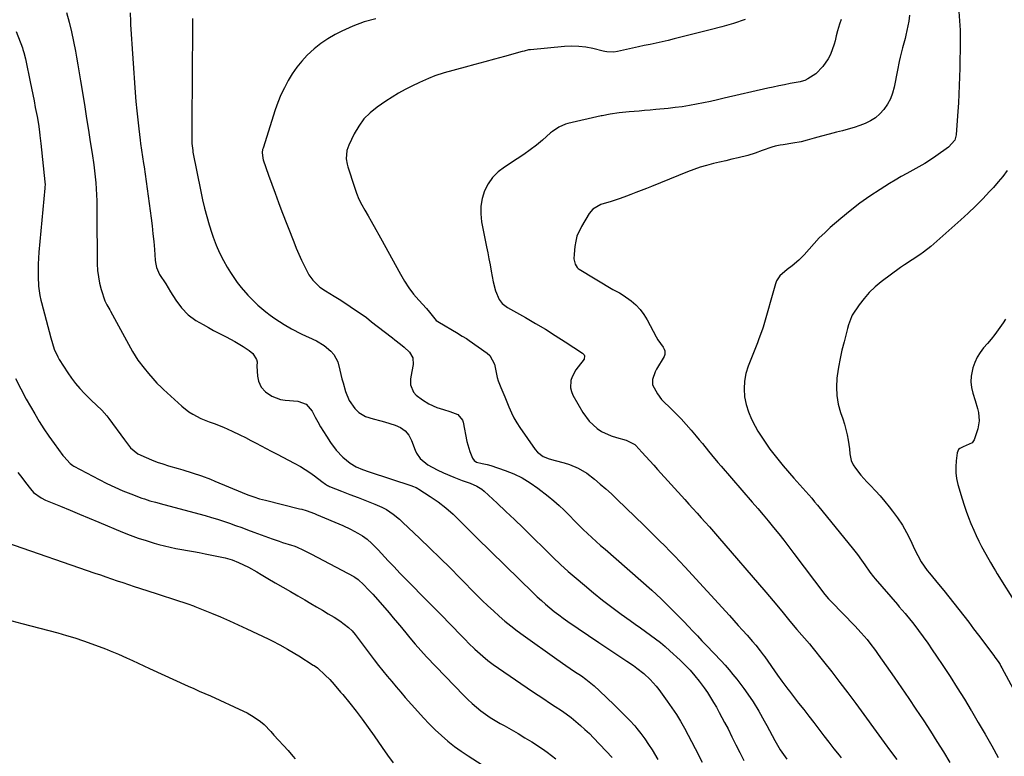
# Model space of a CAD drawing. Units: inches. Extents: x 1830820 to 1836130, y 447485 to 452783.
# Drawn here: x 1833776 to 1834218, y 451299 to 451630 of the extents above; entities that cross this region are included whole.
import ezdxf

# ---------------------------------------------------------------- set-up
doc = ezdxf.new("R2010")
doc.units = ezdxf.units.IN
doc.header["$MEASUREMENT"] = 0
doc.layers.add('7', color=7, linetype='Continuous')
doc.layers.add('8', color=7, linetype='Continuous')

msp = doc.modelspace()

# ---------------------------------------------------------------- linework, layer by layer
at = {"layer": '7', "color": 18}
for points in [[(1833797.45, 451633.25, 1938), (1833798.6, 451628.96, 1938), (1833799.66, 451624.66, 1938), (1833800.61, 451620.33, 1938), (1833801.44, 451615.98, 1938), (1833801.91, 451613.29, 1938), (1833802.52, 451609.77, 1938), (1833803.12, 451606.24, 1938), (1833803.71, 451602.71, 1938), (1833804.29, 451599.17, 1938), (1833805.64, 451590.89, 1938), (1833806.47, 451585.67, 1938), (1833807.29, 451580.46, 1938), (1833808.09, 451575.24, 1938), (1833808.88, 451570.02, 1938), (1833809.63, 451564.92, 1938), (1833809.99, 451562.24, 1938), (1833810.31, 451559.56, 1938), (1833810.55, 451556.87, 1938), (1833810.75, 451554.17, 1938), (1833810.9, 451551.47, 1938), (1833811.01, 451548.77, 1938), (1833811.08, 451546.07, 1938), (1833811.12, 451543.37, 1938), (1833811.26, 451520.45, 1938), (1833811.41, 451517.54, 1938), (1833811.73, 451514.66, 1938), (1833812.3, 451511.82, 1938), (1833813.05, 451509.01, 1938), (1833814.64, 451503.91, 1938), (1833815.61, 451502.1, 1938), (1833816.86, 451499.84, 1938), (1833817.15, 451499.29, 1938), (1833827.11, 451481.06, 1938), (1833829.49, 451477.18, 1938), (1833832.25, 451473.57, 1938), (1833834.29, 451471.17, 1938), (1833836.15, 451469.04, 1938), (1833838.05, 451466.95, 1938), (1833840.03, 451464.95, 1938), (1833841.05, 451463.98, 1938), (1833849.18, 451456.5, 1938), (1833852.37, 451453.97, 1938), (1833854.1, 451452.9, 1938), (1833857.76, 451451.06, 1938), (1833861.55, 451449.5, 1938), (1833863.76, 451448.71, 1938), (1833867.87, 451447.16, 1938), (1833871.88, 451445.35, 1938), (1833875.32, 451443.66, 1938), (1833877.77, 451442.43, 1938), (1833880.21, 451441.17, 1938), (1833882.65, 451439.9, 1938), (1833889.39, 451436.33, 1938), (1833891.95, 451434.99, 1938), (1833894.5, 451433.65, 1938), (1833897.07, 451432.32, 1938), (1833899.63, 451431, 1938), (1833902.46, 451429.48, 1938), (1833904.64, 451428.17, 1938), (1833906.75, 451426.75, 1938), (1833908.81, 451425.24, 1938), (1833912.01, 451422.75, 1938), (1833913.72, 451421.52, 1938), (1833914.63, 451420.98, 1938), (1833915.1, 451420.75, 1938), (1833915.58, 451420.54, 1938), (1833920.84, 451418.39, 1938), (1833924.58, 451416.91, 1938), (1833928.34, 451415.51, 1938), (1833932.1, 451414.11, 1938), (1833935.83, 451412.61, 1938), (1833939.02, 451411.24, 1938), (1833941.12, 451410.11, 1938), (1833944.1, 451408.12, 1938), (1833946.89, 451405.76, 1938), (1833948.23, 451404.52, 1938), (1833956.07, 451397.11, 1938), (1833960.63, 451392.75, 1938), (1833965.16, 451388.36, 1938), (1833969.65, 451383.93, 1938), (1833974.1, 451379.45, 1938), (1833981.66, 451371.77, 1938), (1833984.11, 451369.34, 1938), (1833986.59, 451366.94, 1938), (1833989.12, 451364.6, 1938), (1833991.68, 451362.29, 1938), (1833994.3, 451360.04, 1938), (1833996.97, 451357.86, 1938), (1833999.7, 451355.75, 1938), (1834002.47, 451353.71, 1938), (1834017.59, 451342.91, 1938), (1834021.55, 451340.13, 1938), (1834025.57, 451337.43, 1938), (1834028.6, 451335.41, 1938), (1834030.56, 451334.03, 1938), (1834034.3, 451331.05, 1938), (1834036.75, 451328.78, 1938), (1834040.05, 451325.65, 1938), (1834043.32, 451322.49, 1938), (1834045.9, 451319.98, 1938), (1834048.18, 451317.72, 1938), (1834050.42, 451315.43, 1938), (1834052.53, 451313.03, 1938), (1834053.53, 451311.79, 1938), (1834055.27, 451309.57, 1938), (1834057.06, 451307.16, 1938), (1834058.79, 451304.71, 1938), (1834060.42, 451302.18, 1938), (1834062.96, 451297.89, 1938)], [(1833826.02, 451633.13, 1936), (1833826.15, 451629.22, 1936), (1833826.22, 451627.91, 1936), (1833828.31, 451597.38, 1936), (1833828.62, 451593.3, 1936), (1833828.98, 451589.24, 1936), (1833829.4, 451585.18, 1936), (1833829.86, 451581.12, 1936), (1833830.49, 451576.03, 1936), (1833830.68, 451574.52, 1936), (1833831.11, 451571.51, 1936), (1833831.59, 451568.5, 1936), (1833832.04, 451565.5, 1936), (1833832.26, 451563.99, 1936), (1833835.39, 451540.98, 1936), (1833835.83, 451537.47, 1936), (1833836.24, 451533.95, 1936), (1833836.58, 451530.43, 1936), (1833836.88, 451526.91, 1936), (1833837.25, 451522.14, 1936), (1833837.39, 451521.01, 1936), (1833837.9, 451518.79, 1936), (1833839.23, 451515.64, 1936), (1833841.99, 451511.54, 1936), (1833844.14, 451507.91, 1936), (1833846.47, 451504.23, 1936), (1833849.04, 451500.7, 1936), (1833852, 451497.57, 1936), (1833855.51, 451495.08, 1936), (1833858.84, 451493.18, 1936), (1833861.16, 451491.87, 1936), (1833863.5, 451490.6, 1936), (1833865.86, 451489.36, 1936), (1833869.08, 451487.72, 1936), (1833872.94, 451485.65, 1936), (1833876.7, 451483.4, 1936), (1833879.42, 451481.59, 1936), (1833881.06, 451480.15, 1936), (1833882.79, 451477.5, 1936), (1833882.98, 451476.49, 1936), (1833882.96, 451474.57, 1936), (1833883.19, 451470.03, 1936), (1833883.7, 451467.76, 1936), (1833884.86, 451465.13, 1936), (1833886.79, 451463, 1936), (1833889.63, 451460.98, 1936), (1833893.51, 451459.5, 1936), (1833895.61, 451459.18, 1936), (1833901.33, 451458.85, 1936), (1833905.09, 451457.44, 1936), (1833907.72, 451454.28, 1936), (1833909.08, 451451.69, 1936), (1833910.27, 451449.48, 1936), (1833911.51, 451447.29, 1936), (1833912.8, 451445.14, 1936), (1833914.14, 451443.02, 1936), (1833915.98, 451440.2, 1936), (1833918.52, 451436.77, 1936), (1833921.47, 451433.69, 1936), (1833924.75, 451430.97, 1936), (1833927.48, 451429.39, 1936), (1833930.37, 451428.1, 1936), (1833933.35, 451427.01, 1936), (1833952.43, 451420.79, 1936), (1833952.83, 451420.65, 1936), (1833954.42, 451419.99, 1936), (1833955.18, 451419.58, 1936), (1833955.55, 451419.35, 1936), (1833960.73, 451416.03, 1936), (1833964.3, 451413.59, 1936), (1833967.71, 451410.93, 1936), (1833970.97, 451408.09, 1936), (1833974.08, 451405.09, 1936), (1833976.35, 451402.8, 1936), (1833978.13, 451401.02, 1936), (1833979.92, 451399.25, 1936), (1833981.71, 451397.49, 1936), (1834006.94, 451372.73, 1936), (1834008.77, 451370.98, 1936), (1834010.63, 451369.27, 1936), (1834012.54, 451367.6, 1936), (1834014.47, 451365.97, 1936), (1834016.45, 451364.4, 1936), (1834018.46, 451362.85, 1936), (1834020.5, 451361.37, 1936), (1834022.57, 451359.91, 1936), (1834036.47, 451350.44, 1936), (1834039.59, 451348.33, 1936), (1834042.71, 451346.22, 1936), (1834045.84, 451344.13, 1936), (1834048.97, 451342.05, 1936), (1834051.95, 451340.08, 1936), (1834053.57, 451338.95, 1936), (1834056.65, 451336.5, 1936), (1834059.52, 451333.79, 1936), (1834062.12, 451330.83, 1936), (1834063.33, 451329.28, 1936), (1834067.17, 451324.05, 1936), (1834069.25, 451321.14, 1936), (1834071.24, 451318.17, 1936), (1834073.12, 451315.12, 1936), (1834074.85, 451312, 1936), (1834079.64, 451302.91, 1936), (1834082.87, 451296.78, 1936)], [(1833854.03, 451630.69, 1934), (1833853.97, 451619.49, 1934), (1833853.92, 451612.32, 1934), (1833853.88, 451605.15, 1934), (1833853.82, 451597.98, 1934), (1833853.77, 451590.81, 1934), (1833853.65, 451576.8, 1934), (1833853.65, 451576.03, 1934), (1833853.72, 451574.48, 1934), (1833854.08, 451571.41, 1934), (1833854.22, 451570.65, 1934), (1833857.75, 451552.96, 1934), (1833858.56, 451549.19, 1934), (1833859.45, 451545.44, 1934), (1833860.46, 451541.71, 1934), (1833861.55, 451538.01, 1934), (1833862.71, 451534.27, 1934), (1833863.3, 451532.46, 1934), (1833864.62, 451528.91, 1934), (1833866.14, 451525.43, 1934), (1833867.85, 451522.04, 1934), (1833869.6, 451518.91, 1934), (1833871.02, 451516.57, 1934), (1833872.52, 451514.28, 1934), (1833874.13, 451512.07, 1934), (1833875.82, 451509.91, 1934), (1833878.81, 451506.46, 1934), (1833881.02, 451504.14, 1934), (1833883.36, 451501.95, 1934), (1833886.91, 451498.95, 1934), (1833888.89, 451497.41, 1934), (1833890.91, 451495.93, 1934), (1833892.99, 451494.54, 1934), (1833895.12, 451493.2, 1934), (1833898.38, 451491.27, 1934), (1833902.78, 451489.06, 1934), (1833905.01, 451488.03, 1934), (1833906.13, 451487.51, 1934), (1833909.73, 451485.84, 1934), (1833913.16, 451483.86, 1934), (1833916.17, 451481.29, 1934), (1833917.46, 451479.75, 1934), (1833919.22, 451476.43, 1934), (1833920.18, 451472.68, 1934), (1833921.1, 451468.88, 1934), (1833921.61, 451466.99, 1934), (1833922.7, 451463.13, 1934), (1833924.36, 451459.07, 1934), (1833926.89, 451455.49, 1934), (1833928.75, 451453.65, 1934), (1833931.69, 451451.9, 1934), (1833935.1, 451450.92, 1934), (1833938.56, 451449.97, 1934), (1833940.28, 451449.46, 1934), (1833945.05, 451447.96, 1934), (1833947.41, 451446.94, 1934), (1833949.49, 451445.42, 1934), (1833951.16, 451443.49, 1934), (1833952.33, 451441.21, 1934), (1833953.96, 451436.81, 1934), (1833954.58, 451435.46, 1934), (1833956.26, 451433.08, 1934), (1833959.67, 451430.16, 1934), (1833963.87, 451427.99, 1934), (1833966.73, 451426.65, 1934), (1833971.29, 451424.64, 1934), (1833975.05, 451423.12, 1934), (1833978.6, 451421.97, 1934), (1833981.73, 451420.65, 1934), (1833983.94, 451419.26, 1934), (1833984.95, 451418.42, 1934), (1833990.81, 451412.94, 1934), (1833994.7, 451409.28, 1934), (1833998.57, 451405.6, 1934), (1834002.4, 451401.89, 1934), (1834006.21, 451398.15, 1934), (1834012.61, 451391.83, 1934), (1834015.93, 451388.62, 1934), (1834019.29, 451385.47, 1934), (1834022.72, 451382.38, 1934), (1834026.19, 451379.35, 1934), (1834029.97, 451376.12, 1934), (1834034.01, 451372.76, 1934), (1834038.11, 451369.47, 1934), (1834042.29, 451366.28, 1934), (1834046.52, 451363.16, 1934), (1834050.54, 451360.29, 1934), (1834052.81, 451358.66, 1934), (1834055.08, 451357.03, 1934), (1834057.35, 451355.41, 1934), (1834059.62, 451353.78, 1934), (1834061.86, 451352.11, 1934), (1834064.06, 451350.38, 1934), (1834066.19, 451348.58, 1934), (1834068.28, 451346.73, 1934), (1834072.91, 451342.46, 1934), (1834075.19, 451340.24, 1934), (1834077.4, 451337.95, 1934), (1834079.49, 451335.55, 1934), (1834081.49, 451333.08, 1934), (1834083.78, 451330.03, 1934), (1834085.25, 451327.93, 1934), (1834086.65, 451325.77, 1934), (1834087.98, 451323.57, 1934), (1834089.26, 451321.34, 1934), (1834090.52, 451319.09, 1934), (1834091.73, 451316.82, 1934), (1834092.93, 451314.54, 1934), (1834094.44, 451311.61, 1934), (1834096.23, 451308.09, 1934), (1834098.02, 451304.56, 1934), (1834099.79, 451301.02, 1934), (1834101.54, 451297.47, 1934)], [(1833936.26, 451630.5, 1932), (1833931.02, 451629.11, 1932), (1833925.95, 451627.21, 1932), (1833920.99, 451624.95, 1932), (1833918.06, 451623.43, 1932), (1833914.76, 451621.52, 1932), (1833911.6, 451619.41, 1932), (1833908.64, 451617.02, 1932), (1833905.49, 451614.1, 1932), (1833903.08, 451611.46, 1932), (1833900.81, 451608.7, 1932), (1833898.78, 451605.77, 1932), (1833896.9, 451602.72, 1932), (1833895.24, 451599.53, 1932), (1833893.71, 451596.29, 1932), (1833892.38, 451592.97, 1932), (1833891.18, 451589.59, 1932), (1833885.66, 451572.43, 1932), (1833885.49, 451571.79, 1932), (1833885.3, 451570.49, 1932), (1833885.55, 451567.87, 1932), (1833885.74, 451567.24, 1932), (1833888.15, 451560.31, 1932), (1833889.59, 451556.22, 1932), (1833891.06, 451552.14, 1932), (1833892.58, 451548.08, 1932), (1833894.13, 451544.03, 1932), (1833899.45, 451530.31, 1932), (1833900.57, 451527.56, 1932), (1833901.73, 451524.83, 1932), (1833902.97, 451522.13, 1932), (1833904.26, 451519.45, 1932), (1833906.3, 451515.52, 1932), (1833908.02, 451513.1, 1932), (1833911.23, 451509.98, 1932), (1833913.68, 451508.28, 1932), (1833917.64, 451505.88, 1932), (1833919.8, 451504.55, 1932), (1833921.95, 451503.19, 1932), (1833924.79, 451501.37, 1932), (1833927.25, 451499.73, 1932), (1833929.69, 451498.05, 1932), (1833932.07, 451496.3, 1932), (1833934.42, 451494.5, 1932), (1833943.19, 451487.63, 1932), (1833943.73, 451487.2, 1932), (1833944.78, 451486.33, 1932), (1833947.36, 451484.45, 1932), (1833948.99, 451483.09, 1932), (1833951.43, 451480.8, 1932), (1833953, 451478.28, 1932), (1833953.12, 451475.3, 1932), (1833952.48, 451472.07, 1932), (1833951.95, 451468.81, 1932), (1833951.89, 451466.17, 1932), (1833953.22, 451462.91, 1932), (1833954.5, 451461.54, 1932), (1833957.26, 451459.44, 1932), (1833960.16, 451457.56, 1932), (1833963.71, 451455.98, 1932), (1833966.63, 451455, 1932), (1833969.59, 451454.17, 1932), (1833973.19, 451452.78, 1932), (1833975.24, 451450.23, 1932), (1833975.49, 451449.43, 1932), (1833977.2, 451440.75, 1932), (1833977.55, 451439.23, 1932), (1833978.49, 451436.27, 1932), (1833979.79, 451433.19, 1932), (1833980.51, 451432.15, 1932), (1833981.57, 451431.45, 1932), (1833984.13, 451430.76, 1932), (1833986.31, 451430.39, 1932), (1833988.02, 451429.89, 1932), (1833994.37, 451427.71, 1932), (1833998.28, 451426.13, 1932), (1834002.06, 451424.32, 1932), (1834005.64, 451422.13, 1932), (1834009.09, 451419.7, 1932), (1834013.71, 451416.08, 1932), (1834016.17, 451414.07, 1932), (1834018.56, 451411.99, 1932), (1834020.87, 451409.82, 1932), (1834023.11, 451407.58, 1932), (1834025.7, 451404.91, 1932), (1834027.56, 451403.04, 1932), (1834029.46, 451401.2, 1932), (1834031.38, 451399.38, 1932), (1834033.32, 451397.59, 1932), (1834035.27, 451395.81, 1932), (1834037.24, 451394.04, 1932), (1834039.22, 451392.29, 1932), (1834060.19, 451373.87, 1932), (1834062.33, 451371.96, 1932), (1834064.44, 451370.01, 1932), (1834066.5, 451368.03, 1932), (1834068.54, 451366.02, 1932), (1834070.56, 451363.98, 1932), (1834072.56, 451361.93, 1932), (1834074.56, 451359.86, 1932), (1834076.65, 451357.68, 1932), (1834078.69, 451355.54, 1932), (1834080.72, 451353.4, 1932), (1834082.75, 451351.26, 1932), (1834084.77, 451349.12, 1932), (1834091.3, 451342.21, 1932), (1834093.13, 451340.21, 1932), (1834094.92, 451338.17, 1932), (1834096.65, 451336.08, 1932), (1834098.33, 451333.95, 1932), (1834101.53, 451329.76, 1932), (1834104.39, 451325.79, 1932), (1834105.72, 451323.74, 1932), (1834108.25, 451319.54, 1932), (1834110.66, 451315.27, 1932), (1834111.83, 451313.12, 1932), (1834115.4, 451306.5, 1932), (1834117.93, 451302.2, 1932), (1834120.79, 451298.12, 1932)], [(1834145.2, 451630.22, 1928), (1834144.5, 451628.04, 1928), (1834143.62, 451625.15, 1928), (1834143.04, 451622.89, 1928), (1834142.57, 451620.61, 1928), (1834142.12, 451619.13, 1928), (1834140.39, 451614.5, 1928), (1834139.44, 451612.58, 1928), (1834136.98, 451609.06, 1928), (1834133.94, 451605.81, 1928), (1834130.32, 451603.47, 1928), (1834128.87, 451602.79, 1928), (1834127.33, 451602.34, 1928), (1834126.81, 451602.23, 1928), (1834122.31, 451601.37, 1928), (1834119.79, 451600.88, 1928), (1834117.29, 451600.37, 1928), (1834114.78, 451599.83, 1928), (1834112.29, 451599.27, 1928), (1834092.78, 451594.79, 1928), (1834089.65, 451594.08, 1928), (1834086.52, 451593.4, 1928), (1834083.38, 451592.74, 1928), (1834080.24, 451592.11, 1928), (1834077.09, 451591.53, 1928), (1834073.92, 451591.02, 1928), (1834070.75, 451590.6, 1928), (1834067.56, 451590.25, 1928), (1834062, 451589.71, 1928), (1834059.5, 451589.48, 1928), (1834057.01, 451589.26, 1928), (1834054.52, 451589.05, 1928), (1834050.11, 451588.72, 1928), (1834045.5, 451588.25, 1928), (1834041.51, 451587.67, 1928), (1834038.01, 451586.98, 1928), (1834037.42, 451586.85, 1928), (1834022.53, 451583.47, 1928), (1834021.46, 451583.17, 1928), (1834018.42, 451581.84, 1928), (1834015.66, 451579.95, 1928), (1834014.79, 451579.24, 1928), (1834011.14, 451576.06, 1928), (1834008.41, 451573.8, 1928), (1834005.63, 451571.62, 1928), (1834002.75, 451569.57, 1928), (1833999.82, 451567.6, 1928), (1833994.04, 451563.9, 1928), (1833991.24, 451561.72, 1928), (1833988.77, 451559.26, 1928), (1833986.79, 451556.4, 1928), (1833985.14, 451553.26, 1928), (1833984.08, 451549.86, 1928), (1833983.44, 451546.43, 1928), (1833983.41, 451542.93, 1928), (1833983.78, 451539.4, 1928), (1833986.03, 451528.13, 1928), (1833986.56, 451525.4, 1928), (1833987.09, 451522.67, 1928), (1833987.6, 451519.95, 1928), (1833988.11, 451517.21, 1928), (1833988.98, 451512.45, 1928), (1833989.99, 451508.31, 1928), (1833991.67, 451504.48, 1928), (1833993.03, 451502.7, 1928), (1833994.8, 451501.29, 1928), (1833995.45, 451500.9, 1928), (1834003.47, 451496.36, 1928), (1834007.98, 451493.75, 1928), (1834012.47, 451491.08, 1928), (1834016.9, 451488.32, 1928), (1834021.29, 451485.51, 1928), (1834029.11, 451480.4, 1928), (1834029.8, 451479.67, 1928), (1834029.98, 451479.21, 1928), (1834029.93, 451477.68, 1928), (1834027.16, 451474.24, 1928), (1834026.09, 451472.84, 1928), (1834024.47, 451469.78, 1928), (1834023.91, 451468.11, 1928), (1834023.71, 451464.74, 1928), (1834024.12, 451463.13, 1928), (1834024.79, 451461.55, 1928), (1834029.31, 451453.66, 1928), (1834032.12, 451449.77, 1928), (1834035.68, 451446.56, 1928), (1834037.71, 451445.25, 1928), (1834042.04, 451443.18, 1928), (1834044.33, 451442.42, 1928), (1834048.69, 451441.25, 1928), (1834049.3, 451441.06, 1928), (1834052.64, 451439.3, 1928), (1834053.09, 451438.85, 1928), (1834055.76, 451435.89, 1928), (1834057.53, 451433.93, 1928), (1834059.3, 451431.97, 1928), (1834061.07, 451430.01, 1928), (1834062.84, 451428.06, 1928), (1834075, 451414.6, 1928), (1834076.84, 451412.57, 1928), (1834078.69, 451410.54, 1928), (1834080.54, 451408.5, 1928), (1834082.39, 451406.48, 1928), (1834084.24, 451404.44, 1928), (1834086.07, 451402.39, 1928), (1834087.88, 451400.33, 1928), (1834089.68, 451398.26, 1928), (1834111.46, 451372.99, 1928), (1834113.11, 451371.06, 1928), (1834114.75, 451369.11, 1928), (1834116.37, 451367.15, 1928), (1834119.13, 451363.75, 1928), (1834122.24, 451359.97, 1928), (1834125.41, 451356.23, 1928), (1834127.65, 451353.7, 1928), (1834128.78, 451352.44, 1928), (1834130.97, 451349.86, 1928), (1834132.04, 451348.56, 1928), (1834137.37, 451341.92, 1928), (1834141.06, 451337.26, 1928), (1834144.71, 451332.56, 1928), (1834148.29, 451327.81, 1928), (1834151.82, 451323.03, 1928), (1834164.54, 451305.55, 1928), (1834167.35, 451301.71, 1928), (1834170.17, 451297.87, 1928)], [(1834175.99, 451632.13, 1926), (1834175.6, 451629.4, 1926), (1834174.35, 451623.1, 1926), (1834174.01, 451621.68, 1926), (1834172.75, 451617.47, 1926), (1834171.74, 451613.21, 1926), (1834171.32, 451611.31, 1926), (1834170.55, 451607.5, 1926), (1834169.07, 451599.72, 1926), (1834168.36, 451597.06, 1926), (1834167.41, 451594.52, 1926), (1834166.11, 451592.13, 1926), (1834164.45, 451589.7, 1926), (1834162.65, 451587.76, 1926), (1834160.69, 451586.05, 1926), (1834158.47, 451584.66, 1926), (1834156.09, 451583.51, 1926), (1834153.57, 451582.57, 1926), (1834151.02, 451581.71, 1926), (1834148.44, 451580.94, 1926), (1834145.84, 451580.25, 1926), (1834143.18, 451579.58, 1926), (1834139.82, 451578.73, 1926), (1834136.48, 451577.83, 1926), (1834133.14, 451576.89, 1926), (1834130.01, 451575.96, 1926), (1834127.36, 451575.31, 1926), (1834123.6, 451574.6, 1926), (1834119.27, 451573.97, 1926), (1834117.8, 451573.74, 1926), (1834115.62, 451573.31, 1926), (1834114.19, 451572.91, 1926), (1834109.8, 451571.38, 1926), (1834106.62, 451570.21, 1926), (1834103.4, 451569.17, 1926), (1834098.98, 451568.09, 1926), (1834096.21, 451567.44, 1926), (1834093.44, 451566.78, 1926), (1834090.68, 451566.13, 1926), (1834087.91, 451565.48, 1926), (1834084.75, 451564.67, 1926), (1834081.89, 451563.83, 1926), (1834079.07, 451562.86, 1926), (1834076.29, 451561.81, 1926), (1834060.12, 451555.24, 1926), (1834057.79, 451554.3, 1926), (1834055.45, 451553.38, 1926), (1834053.1, 451552.47, 1926), (1834050.75, 451551.58, 1926), (1834048.79, 451550.84, 1926), (1834046.03, 451549.83, 1926), (1834041.5, 451548.29, 1926), (1834038.88, 451547.6, 1926), (1834037.35, 451547.06, 1926), (1834033.78, 451545.06, 1926), (1834032.15, 451543.1, 1926), (1834028.59, 451537.18, 1926), (1834026.63, 451532.88, 1926), (1834026.04, 451530.59, 1926), (1834025.66, 451528.24, 1926), (1834025.34, 451524.78, 1926), (1834025.29, 451522.77, 1926), (1834025.79, 451520.25, 1926), (1834026.76, 451518.81, 1926), (1834027.2, 451518.43, 1926), (1834027.67, 451518.09, 1926), (1834042.72, 451508.96, 1926), (1834045.65, 451507.46, 1926), (1834047.33, 451506.44, 1926), (1834050.9, 451503.84, 1926), (1834053.07, 451502.01, 1926), (1834055.04, 451500.02, 1926), (1834056.71, 451497.77, 1926), (1834058.18, 451495.36, 1926), (1834062.14, 451487.7, 1926), (1834062.95, 451486.32, 1926), (1834065.28, 451483.07, 1926), (1834065.82, 451482.15, 1926), (1834066.11, 451481.34, 1926), (1834066.09, 451479.72, 1926), (1834065.78, 451478.92, 1926), (1834062.39, 451473.13, 1926), (1834061.8, 451472.02, 1926), (1834060.54, 451468.52, 1926), (1834060.47, 451466.18, 1926), (1834062.71, 451462.03, 1926), (1834064.65, 451459.59, 1926), (1834065.37, 451458.84, 1926), (1834068.67, 451455.6, 1926), (1834071.04, 451453.22, 1926), (1834073.36, 451450.8, 1926), (1834075.62, 451448.32, 1926), (1834077.84, 451445.8, 1926), (1834080.12, 451443.14, 1926), (1834081.54, 451441.46, 1926), (1834082.95, 451439.78, 1926), (1834085.72, 451436.37, 1926), (1834087.09, 451434.67, 1926), (1834089.9, 451431.29, 1926), (1834091.33, 451429.63, 1926), (1834105.36, 451413.47, 1926), (1834107.78, 451410.66, 1926), (1834110.17, 451407.84, 1926), (1834112.54, 451405, 1926), (1834114.89, 451402.14, 1926), (1834117.21, 451399.26, 1926), (1834119.51, 451396.35, 1926), (1834121.78, 451393.43, 1926), (1834124.02, 451390.48, 1926), (1834137.9, 451372.06, 1926), (1834139.61, 451369.98, 1926), (1834140.71, 451368.79, 1926), (1834151.32, 451357.89, 1926), (1834154.16, 451354.86, 1926), (1834156.88, 451351.72, 1926), (1834158.18, 451350.1, 1926), (1834160.7, 451346.8, 1926), (1834161.9, 451345.11, 1926), (1834169.03, 451334.9, 1926), (1834172.32, 451330.14, 1926), (1834175.59, 451325.35, 1926), (1834178.81, 451320.54, 1926), (1834181.99, 451315.71, 1926), (1834182.31, 451315.24, 1926), (1834185.3, 451310.61, 1926), (1834188.26, 451305.98, 1926), (1834191.19, 451301.31, 1926), (1834194.09, 451296.63, 1926)], [(1834198.09, 451633.76, 1924), (1834198.39, 451629.54, 1924), (1834198.61, 451625.32, 1924), (1834198.68, 451621.09, 1924), (1834198.67, 451616.86, 1924), (1834198.66, 451616.23, 1924), (1834198.58, 451612.31, 1924), (1834198.49, 451608.39, 1924), (1834198.38, 451604.47, 1924), (1834198.27, 451600.56, 1924), (1834198.12, 451596.64, 1924), (1834197.93, 451592.72, 1924), (1834197.68, 451588.81, 1924), (1834197.39, 451584.9, 1924), (1834196.86, 451578.45, 1924), (1834196.21, 451576.03, 1924), (1834193.51, 451572.84, 1924), (1834187.81, 451568.83, 1924), (1834185.3, 451567.13, 1924), (1834182.75, 451565.5, 1924), (1834180.13, 451563.98, 1924), (1834177.47, 451562.53, 1924), (1834174.79, 451561.09, 1924), (1834172.14, 451559.62, 1924), (1834169.52, 451558.09, 1924), (1834166.93, 451556.51, 1924), (1834162.73, 451553.9, 1924), (1834158.14, 451550.87, 1924), (1834153.65, 451547.71, 1924), (1834149.31, 451544.34, 1924), (1834145.08, 451540.83, 1924), (1834140.37, 451536.72, 1924), (1834137.86, 451534.44, 1924), (1834135.42, 451532.09, 1924), (1834133.08, 451529.63, 1924), (1834130.81, 451527.11, 1924), (1834128.6, 451524.53, 1924), (1834126.25, 451522.09, 1924), (1834123.22, 451519.62, 1924), (1834120.94, 451517.88, 1924), (1834117.71, 451515.08, 1924), (1834116.21, 451512.78, 1924), (1834115.71, 451511.47, 1924), (1834110.16, 451491.99, 1924), (1834109.89, 451491.09, 1924), (1834108.3, 451486.72, 1924), (1834107.96, 451485.85, 1924), (1834107.62, 451484.98, 1924), (1834103.52, 451474.54, 1924), (1834102.5, 451471.17, 1924), (1834101.83, 451467.77, 1924), (1834101.69, 451464.3, 1924), (1834101.91, 451460.8, 1924), (1834102.61, 451457.33, 1924), (1834103.58, 451453.95, 1924), (1834104.94, 451450.71, 1924), (1834106.57, 451447.57, 1924), (1834107.88, 451445.38, 1924), (1834110.47, 451441.29, 1924), (1834113.2, 451437.3, 1924), (1834116.14, 451433.47, 1924), (1834119.22, 451429.74, 1924), (1834123.99, 451424.27, 1924), (1834125.32, 451422.75, 1924), (1834126.66, 451421.23, 1924), (1834129.36, 451418.23, 1924), (1834132.03, 451415.19, 1924), (1834133.33, 451413.65, 1924), (1834134.62, 451412.09, 1924), (1834150.75, 451392.22, 1924), (1834152.52, 451389.96, 1924), (1834154.33, 451387.44, 1924), (1834155.83, 451385.28, 1924), (1834158.11, 451382.04, 1924), (1834159.72, 451379.96, 1924), (1834160.57, 451378.96, 1924), (1834170.48, 451367.55, 1924), (1834171.36, 451366.53, 1924), (1834174, 451363.48, 1924), (1834176.55, 451360.35, 1924), (1834177.37, 451359.28, 1924), (1834179.96, 451355.8, 1924), (1834182.04, 451352.96, 1924), (1834184.09, 451350.1, 1924), (1834186.1, 451347.21, 1924), (1834188.07, 451344.3, 1924), (1834190.83, 451340.16, 1924), (1834194.13, 451335.13, 1924), (1834197.38, 451330.08, 1924), (1834200.55, 451324.98, 1924), (1834203.67, 451319.84, 1924), (1834203.72, 451319.76, 1924), (1834206.8, 451314.54, 1924), (1834209.84, 451309.31, 1924), (1834212.84, 451304.05, 1924), (1834215.8, 451298.76, 1924)], [(1834219.72, 451562.35, 1922), (1834217.82, 451559.73, 1922), (1834215.79, 451557.22, 1922), (1834213.66, 451554.79, 1922), (1834211.92, 451552.89, 1922), (1834208.8, 451549.61, 1922), (1834205.62, 451546.39, 1922), (1834202.34, 451543.27, 1922), (1834199, 451540.22, 1922), (1834185.48, 451528.25, 1922), (1834182.26, 451525.65, 1922), (1834180.57, 451524.48, 1922), (1834177.07, 451522.26, 1922), (1834173.63, 451519.96, 1922), (1834171.95, 451518.75, 1922), (1834163.24, 451512.34, 1922), (1834160.46, 451510.07, 1922), (1834157.87, 451507.62, 1922), (1834155.54, 451504.92, 1922), (1834153.39, 451502.05, 1922), (1834150.25, 451497.35, 1922), (1834149.85, 451496.68, 1922), (1834148.5, 451493.01, 1922), (1834148.09, 451491.49, 1922), (1834146.52, 451485.49, 1922), (1834145.6, 451481.71, 1922), (1834144.78, 451477.91, 1922), (1834144.1, 451474.09, 1922), (1834143.51, 451470.25, 1922), (1834143.36, 451469.06, 1922), (1834143.12, 451465.15, 1922), (1834143.25, 451461.28, 1922), (1834143.94, 451457.46, 1922), (1834145, 451453.69, 1922), (1834146.01, 451450.91, 1922), (1834146.78, 451448.54, 1922), (1834148, 451443.71, 1922), (1834148.43, 451441.25, 1922), (1834148.99, 451437.35, 1922), (1834149.2, 451435.23, 1922), (1834149.67, 451432.13, 1922), (1834150.6, 451430.27, 1922), (1834151.66, 451428.72, 1922), (1834154.06, 451425.53, 1922), (1834156.74, 451422.57, 1922), (1834158.41, 451420.88, 1922), (1834160.62, 451418.58, 1922), (1834162.77, 451416.23, 1922), (1834164.84, 451413.8, 1922), (1834166.85, 451411.33, 1922), (1834168.34, 451409.44, 1922), (1834170.61, 451406.35, 1922), (1834172.72, 451403.17, 1922), (1834174.6, 451399.85, 1922), (1834176.34, 451396.43, 1922), (1834178.23, 451392.36, 1922), (1834179.65, 451389.51, 1922), (1834181.22, 451386.73, 1922), (1834183.91, 451382.79, 1922), (1834184.89, 451381.55, 1922), (1834189, 451376.59, 1922), (1834191.3, 451373.78, 1922), (1834193.59, 451370.97, 1922), (1834195.85, 451368.13, 1922), (1834198.09, 451365.28, 1922), (1834200.31, 451362.41, 1922), (1834202.52, 451359.53, 1922), (1834204.72, 451356.65, 1922), (1834206.91, 451353.75, 1922), (1834213.82, 451344.57, 1922), (1834214.3, 451343.91, 1922), (1834215.7, 451341.91, 1922), (1834216.57, 451340.53, 1922), (1834216.98, 451339.83, 1922), (1834217.37, 451339.11, 1922), (1834229.41, 451316.89, 1922)], [(1833774.56, 451469.01, 1942), (1833776.89, 451464.33, 1942), (1833779.38, 451459.72, 1942), (1833783.15, 451453.17, 1942), (1833785.2, 451449.74, 1942), (1833787.32, 451446.36, 1942), (1833789.56, 451443.06, 1942), (1833791.87, 451439.8, 1942), (1833795.84, 451434.41, 1942), (1833796.23, 451433.89, 1942), (1833799.08, 451430.78, 1942), (1833800.31, 451429.94, 1942), (1833800.74, 451429.69, 1942), (1833812.14, 451423.58, 1942), (1833815.61, 451421.81, 1942), (1833819.12, 451420.13, 1942), (1833822.7, 451418.6, 1942), (1833826.32, 451417.15, 1942), (1833831.22, 451415.32, 1942), (1833832.43, 451414.88, 1942), (1833834.87, 451414.11, 1942), (1833837.34, 451413.43, 1942), (1833841.06, 451412.43, 1942), (1833859.73, 451407.4, 1942), (1833862.49, 451406.62, 1942), (1833865.24, 451405.79, 1942), (1833867.96, 451404.9, 1942), (1833870.68, 451403.97, 1942), (1833873.38, 451403, 1942), (1833876.08, 451402.03, 1942), (1833878.77, 451401.04, 1942), (1833881.47, 451400.05, 1942), (1833889.82, 451396.97, 1942), (1833892.85, 451395.9, 1942), (1833894.38, 451395.41, 1942), (1833898.41, 451394.19, 1942), (1833899.56, 451393.81, 1942), (1833900.68, 451393.36, 1942), (1833903.83, 451391.89, 1942), (1833906.27, 451390.68, 1942), (1833907.47, 451390.05, 1942), (1833926.5, 451380.01, 1942), (1833926.91, 451379.78, 1942), (1833928.43, 451378.73, 1942), (1833930.89, 451376.37, 1942), (1833932.94, 451374.25, 1942), (1833934.93, 451372.08, 1942), (1833940.33, 451365.97, 1942), (1833942.25, 451363.78, 1942), (1833944.15, 451361.58, 1942), (1833946.02, 451359.35, 1942), (1833947.87, 451357.11, 1942), (1833950.36, 451354.07, 1942), (1833951.57, 451352.61, 1942), (1833954.03, 451349.71, 1942), (1833956.54, 451346.86, 1942), (1833959.12, 451344.08, 1942), (1833975.79, 451326.61, 1942), (1833977.62, 451324.79, 1942), (1833979.5, 451323.03, 1942), (1833981.46, 451321.36, 1942), (1833983.48, 451319.75, 1942), (1833985.57, 451318.24, 1942), (1833987.7, 451316.79, 1942), (1833989.89, 451315.43, 1942), (1833992.12, 451314.13, 1942), (1833993.91, 451313.14, 1942), (1833997.04, 451311.36, 1942), (1834000.16, 451309.55, 1942), (1834003.24, 451307.68, 1942), (1834006.3, 451305.77, 1942), (1834011.22, 451302.64, 1942), (1834013.28, 451301.25, 1942), (1834017.19, 451298.21, 1942)], [(1833775.65, 451426.84, 1944), (1833777.36, 451424.54, 1944), (1833779.08, 451422.25, 1944), (1833781.28, 451419.4, 1944), (1833782.68, 451417.82, 1944), (1833786.07, 451415.34, 1944), (1833787.97, 451414.42, 1944), (1833794.68, 451411.64, 1944), (1833799.01, 451409.84, 1944), (1833803.34, 451408.04, 1944), (1833807.68, 451406.24, 1944), (1833812.01, 451404.44, 1944), (1833822.56, 451400.04, 1944), (1833826.05, 451398.66, 1944), (1833829.57, 451397.36, 1944), (1833833.14, 451396.19, 1944), (1833836.73, 451395.1, 1944), (1833838.86, 451394.49, 1944), (1833841.42, 451393.81, 1944), (1833844, 451393.2, 1944), (1833846.59, 451392.69, 1944), (1833849.21, 451392.24, 1944), (1833851.83, 451391.82, 1944), (1833854.44, 451391.36, 1944), (1833857.04, 451390.86, 1944), (1833859.64, 451390.33, 1944), (1833868.65, 451388.41, 1944), (1833871.75, 451387.56, 1944), (1833874.72, 451386.35, 1944), (1833879.13, 451384.2, 1944), (1833882.95, 451382.14, 1944), (1833884.82, 451381.05, 1944), (1833887.81, 451379.25, 1944), (1833891.18, 451377.25, 1944), (1833894.55, 451375.26, 1944), (1833897.93, 451373.29, 1944), (1833901.33, 451371.33, 1944), (1833904.47, 451369.53, 1944), (1833907.1, 451368.01, 1944), (1833909.73, 451366.48, 1944), (1833912.35, 451364.93, 1944), (1833914.96, 451363.37, 1944), (1833917.59, 451361.78, 1944), (1833920.12, 451360.15, 1944), (1833924.04, 451357.19, 1944), (1833925.62, 451355.71, 1944), (1833927, 451354.04, 1944), (1833933.71, 451345.11, 1944), (1833935.6, 451342.62, 1944), (1833937.52, 451340.15, 1944), (1833939.47, 451337.7, 1944), (1833941.44, 451335.27, 1944), (1833943.44, 451332.87, 1944), (1833945.46, 451330.47, 1944), (1833947.5, 451328.11, 1944), (1833949.56, 451325.75, 1944), (1833955.13, 451319.46, 1944), (1833957.69, 451316.66, 1944), (1833960.3, 451313.91, 1944), (1833963, 451311.25, 1944), (1833965.76, 451308.65, 1944), (1833968.63, 451306.17, 1944), (1833971.57, 451303.8, 1944), (1833974.65, 451301.6, 1944), (1833977.81, 451299.51, 1944), (1833984.13, 451295.58, 1944)], [(1833770.52, 451395.31, 1946), (1833810.14, 451381.65, 1946), (1833812.65, 451380.78, 1946), (1833815.16, 451379.92, 1946), (1833817.67, 451379.05, 1946), (1833820.19, 451378.19, 1946), (1833822.7, 451377.33, 1946), (1833825.22, 451376.48, 1946), (1833827.74, 451375.64, 1946), (1833830.26, 451374.82, 1946), (1833838.11, 451372.27, 1946), (1833840.4, 451371.53, 1946), (1833844.98, 451370.04, 1946), (1833847.26, 451369.3, 1946), (1833850.52, 451368.25, 1946), (1833851.84, 451367.82, 1946), (1833854.45, 451366.88, 1946), (1833855.1, 451366.63, 1946), (1833855.74, 451366.37, 1946), (1833862.52, 451363.61, 1946), (1833866.54, 451361.93, 1946), (1833870.54, 451360.2, 1946), (1833874.5, 451358.41, 1946), (1833878.45, 451356.58, 1946), (1833887.96, 451352.07, 1946), (1833889.72, 451351.21, 1946), (1833893.21, 451349.4, 1946), (1833896.63, 451347.47, 1946), (1833900.01, 451345.47, 1946), (1833901.68, 451344.44, 1946), (1833908.25, 451340.34, 1946), (1833908.65, 451340.09, 1946), (1833910.19, 451339, 1946), (1833913.57, 451335.85, 1946), (1833915.66, 451333.76, 1946), (1833917.64, 451331.58, 1946), (1833920.51, 451328.2, 1946), (1833921.45, 451327.06, 1946), (1833924.58, 451323.24, 1946), (1833927.43, 451319.66, 1946), (1833930.2, 451316.01, 1946), (1833932.9, 451312.31, 1946), (1833935.52, 451308.56, 1946), (1833939.13, 451303.31, 1946), (1833941.58, 451299.81, 1946), (1833944.09, 451296.35, 1946)], [(1833772.9, 451360.24, 1948), (1833777.36, 451358.99, 1948), (1833793.51, 451354.74, 1948), (1833797.39, 451353.65, 1948), (1833801.24, 451352.49, 1948), (1833805.05, 451351.21, 1948), (1833808.83, 451349.86, 1948), (1833814.9, 451347.59, 1948), (1833815.64, 451347.31, 1948), (1833817.1, 451346.73, 1948), (1833820, 451345.51, 1948), (1833820.71, 451345.19, 1948), (1833824.44, 451343.51, 1948), (1833827.01, 451342.34, 1948), (1833829.59, 451341.17, 1948), (1833832.16, 451339.99, 1948), (1833834.73, 451338.81, 1948), (1833852.03, 451330.86, 1948), (1833854.53, 451329.74, 1948), (1833857.05, 451328.66, 1948), (1833859.57, 451327.59, 1948), (1833862.07, 451326.46, 1948), (1833876.87, 451319.64, 1948), (1833878.54, 451318.82, 1948), (1833881.74, 451316.94, 1948), (1833884.53, 451314.98, 1948), (1833886.2, 451313.61, 1948), (1833889.14, 451310.42, 1948), (1833890.59, 451308.79, 1948), (1833892.59, 451306.55, 1948), (1833894.79, 451304.21, 1948), (1833897.01, 451301.89, 1948), (1833899.11, 451299.46, 1948), (1833900.1, 451298.2, 1948)]]:
    msp.add_polyline3d(points, dxfattribs=at)
at = {"layer": '8', "color": 18}
for points in [[(1834102.11, 451630.17, 1930), (1834096.94, 451628.45, 1930), (1834091.72, 451626.91, 1930), (1834086.46, 451625.5, 1930), (1834070.22, 451621.44, 1930), (1834067.56, 451620.79, 1930), (1834064.9, 451620.16, 1930), (1834062.22, 451619.57, 1930), (1834059.55, 451618.99, 1930), (1834056.87, 451618.43, 1930), (1834054.19, 451617.85, 1930), (1834051.52, 451617.27, 1930), (1834048.84, 451616.68, 1930), (1834044.76, 451615.76, 1930), (1834043.18, 451615.53, 1930), (1834039.97, 451615.7, 1930), (1834039.18, 451615.84, 1930), (1834038.39, 451616, 1930), (1834033.71, 451617.11, 1930), (1834030.58, 451617.69, 1930), (1834027.43, 451618.07, 1930), (1834024.25, 451618.14, 1930), (1834021.07, 451618.01, 1930), (1834005.79, 451616.62, 1930), (1834004.83, 451616.49, 1930), (1834002.94, 451616, 1930), (1834001.99, 451615.74, 1930), (1833994.08, 451613.61, 1930), (1833989.66, 451612.42, 1930), (1833985.23, 451611.22, 1930), (1833980.8, 451610.02, 1930), (1833976.38, 451608.83, 1930), (1833966.95, 451606.27, 1930), (1833962.74, 451604.88, 1930), (1833960.01, 451603.73, 1930), (1833957.31, 451602.5, 1930), (1833955.97, 451601.87, 1930), (1833952.51, 451600.22, 1930), (1833949.48, 451598.69, 1930), (1833946.5, 451597.07, 1930), (1833943.6, 451595.31, 1930), (1833940.75, 451593.46, 1930), (1833936.94, 451590.85, 1930), (1833933.81, 451588.33, 1930), (1833931, 451585.53, 1930), (1833928.65, 451582.33, 1930), (1833926.62, 451578.86, 1930), (1833924.17, 451573.78, 1930), (1833923.33, 451571.42, 1930), (1833923.06, 451567.68, 1930), (1833923.42, 451565.2, 1930), (1833923.75, 451563.98, 1930), (1833926.69, 451554.87, 1930), (1833927.65, 451552.18, 1930), (1833928.73, 451549.55, 1930), (1833929.99, 451547, 1930), (1833931.36, 451544.51, 1930), (1833932.84, 451542.01, 1930), (1833934.26, 451539.58, 1930), (1833936.32, 451535.89, 1930), (1833937.68, 451533.42, 1930), (1833938.36, 451532.18, 1930), (1833947.33, 451515.8, 1930), (1833949.16, 451512.73, 1930), (1833951.12, 451509.75, 1930), (1833953.28, 451506.92, 1930), (1833955.57, 451504.18, 1930), (1833959.03, 451500.34, 1930), (1833960.34, 451498.83, 1930), (1833963.47, 451495.07, 1930), (1833964.2, 451494.55, 1930), (1833973.25, 451489.12, 1930), (1833973.88, 451488.75, 1930), (1833975.14, 451488, 1930), (1833977.02, 451486.87, 1930), (1833978.23, 451486.06, 1930), (1833986.36, 451480.31, 1930), (1833987.48, 451479.3, 1930), (1833989.57, 451475.44, 1930), (1833990.33, 451471.62, 1930), (1833990.75, 451469.36, 1930), (1833991.25, 451467.92, 1930), (1833992.48, 451465.01, 1930), (1833993.38, 451462.85, 1930), (1833994.27, 451460.68, 1930), (1833996, 451456.31, 1930), (1833997.17, 451453.57, 1930), (1833998.28, 451451.28, 1930), (1833999.56, 451449.08, 1930), (1834000.94, 451446.94, 1930), (1834007.84, 451437.08, 1930), (1834008.88, 451435.86, 1930), (1834011.39, 451433.98, 1930), (1834014.2, 451432.87, 1930), (1834016.9, 451432.09, 1930), (1834020.86, 451431.14, 1930), (1834023.23, 451430.33, 1930), (1834027.16, 451428.67, 1930), (1834031.03, 451426.42, 1930), (1834034.52, 451423.74, 1930), (1834037.09, 451421.6, 1930), (1834039.61, 451419.42, 1930), (1834042.08, 451417.17, 1930), (1834044.5, 451414.87, 1930), (1834056.76, 451402.94, 1930), (1834059.09, 451400.67, 1930), (1834061.4, 451398.39, 1930), (1834063.71, 451396.11, 1930), (1834066.02, 451393.81, 1930), (1834068.3, 451391.5, 1930), (1834070.56, 451389.17, 1930), (1834072.79, 451386.81, 1930), (1834075, 451384.42, 1930), (1834095.05, 451362.54, 1930), (1834097.05, 451360.34, 1930), (1834099.04, 451358.14, 1930), (1834101.02, 451355.92, 1930), (1834102.99, 451353.7, 1930), (1834105.46, 451350.88, 1930), (1834106.89, 451349.22, 1930), (1834108.95, 451346.65, 1930), (1834110.27, 451344.9, 1930), (1834110.91, 451344.01, 1930), (1834116.73, 451335.72, 1930), (1834118.67, 451333.02, 1930), (1834121.33, 451329.47, 1930), (1834122.01, 451328.59, 1930), (1834126.16, 451323.28, 1930), (1834128.44, 451320.35, 1930), (1834130.71, 451317.42, 1930), (1834132.97, 451314.48, 1930), (1834135.22, 451311.53, 1930), (1834137.47, 451308.59, 1930), (1834139.73, 451305.65, 1930), (1834142, 451302.72, 1930), (1834144.28, 451299.8, 1930), (1834145.23, 451298.59, 1930)], [(1833774.88, 451624.82, 1940), (1833777.64, 451617.43, 1940), (1833777.89, 451616.73, 1940), (1833778.33, 451615.33, 1940), (1833779.05, 451612.46, 1940), (1833779.2, 451611.74, 1940), (1833781.13, 451602.22, 1940), (1833781.71, 451599.34, 1940), (1833782.29, 451596.47, 1940), (1833782.86, 451593.59, 1940), (1833783.43, 451590.71, 1940), (1833784.22, 451586.66, 1940), (1833784.81, 451583.22, 1940), (1833785.31, 451579.77, 1940), (1833785.53, 451578.04, 1940), (1833785.92, 451574.57, 1940), (1833787.73, 451557.29, 1940), (1833787.77, 451556.93, 1940), (1833787.8, 451556.22, 1940), (1833787.76, 451554.8, 1940), (1833787.73, 451554.45, 1940), (1833785, 451525.68, 1940), (1833784.8, 451522.97, 1940), (1833784.67, 451520.26, 1940), (1833784.64, 451517.56, 1940), (1833784.69, 451514.84, 1940), (1833784.88, 451510.49, 1940), (1833785.5, 451506.26, 1940), (1833785.96, 451504.16, 1940), (1833786.22, 451503.12, 1940), (1833790.36, 451487.2, 1940), (1833791.07, 451484.69, 1940), (1833791.91, 451482.21, 1940), (1833793.54, 451478.67, 1940), (1833794.21, 451477.54, 1940), (1833798.01, 451471.54, 1940), (1833799.69, 451469.08, 1940), (1833801.47, 451466.71, 1940), (1833803.41, 451464.45, 1940), (1833805.45, 451462.28, 1940), (1833808.52, 451459.24, 1940), (1833810.9, 451456.96, 1940), (1833813.29, 451454.69, 1940), (1833815.49, 451452.24, 1940), (1833816.5, 451450.95, 1940), (1833823.52, 451441.45, 1940), (1833826.1, 451437.85, 1940), (1833829.4, 451435.13, 1940), (1833833.19, 451433.45, 1940), (1833835.66, 451432.42, 1940), (1833838.16, 451431.46, 1940), (1833840.69, 451430.61, 1940), (1833843.25, 451429.83, 1940), (1833847.63, 451428.59, 1940), (1833849.72, 451427.99, 1940), (1833853.87, 451426.7, 1940), (1833858, 451425.31, 1940), (1833862.06, 451423.78, 1940), (1833864.08, 451422.96, 1940), (1833876.27, 451417.83, 1940), (1833878.86, 451416.8, 1940), (1833881.48, 451415.86, 1940), (1833884.14, 451415.02, 1940), (1833886.83, 451414.3, 1940), (1833902.09, 451410.52, 1940), (1833903.06, 451410.27, 1940), (1833904.98, 451409.69, 1940), (1833908.75, 451408.3, 1940), (1833909.68, 451407.92, 1940), (1833921.51, 451402.91, 1940), (1833924.9, 451401.36, 1940), (1833928.19, 451399.6, 1940), (1833930.28, 451398.36, 1940), (1833932.36, 451396.83, 1940), (1833934.53, 451394.9, 1940), (1833937.29, 451392.03, 1940), (1833941.86, 451387.18, 1940), (1833944.5, 451384.41, 1940), (1833947.15, 451381.64, 1940), (1833949.82, 451378.89, 1940), (1833952.49, 451376.15, 1940), (1833953.32, 451375.31, 1940), (1833956.43, 451372.16, 1940), (1833959.53, 451369.01, 1940), (1833962.63, 451365.86, 1940), (1833965.73, 451362.7, 1940), (1833969.64, 451358.74, 1940), (1833971.02, 451357.32, 1940), (1833973.77, 451354.48, 1940), (1833976.51, 451351.62, 1940), (1833977.9, 451350.22, 1940), (1833980.77, 451347.49, 1940), (1833984.37, 451344.27, 1940), (1833986.63, 451342.4, 1940), (1833988.96, 451340.63, 1940), (1833991.34, 451338.92, 1940), (1834006.63, 451328.48, 1940), (1834009.15, 451326.77, 1940), (1834011.68, 451325.08, 1940), (1834014.24, 451323.42, 1940), (1834016.8, 451321.77, 1940), (1834019.61, 451319.92, 1940), (1834021.84, 451318.36, 1940), (1834024.01, 451316.72, 1940), (1834026.14, 451315.02, 1940), (1834028.21, 451313.25, 1940), (1834030.23, 451311.43, 1940), (1834032.18, 451309.54, 1940), (1834034.08, 451307.6, 1940), (1834042.36, 451298.84, 1940)], [(1834219.1, 451495.68, 1920), (1834217.99, 451493.95, 1920), (1834215.74, 451490.79, 1920), (1834214.17, 451488.72, 1920), (1834212.57, 451486.68, 1920), (1834210.91, 451484.68, 1920), (1834209.21, 451482.72, 1920), (1834207.65, 451480.69, 1920), (1834206.29, 451478.55, 1920), (1834205.24, 451476.24, 1920), (1834204.4, 451473.82, 1920), (1834203.61, 451470, 1920), (1834203.45, 451467.46, 1920), (1834203.75, 451464.92, 1920), (1834204.35, 451462.4, 1920), (1834205.4, 451459.15, 1920), (1834206.43, 451455.52, 1920), (1834206.89, 451453.69, 1920), (1834207.24, 451450.03, 1920), (1834206.6, 451446.41, 1920), (1834205.01, 451441.51, 1920), (1834204.11, 451440.04, 1920), (1834200.01, 451438.25, 1920), (1834198.46, 451437.55, 1920), (1834197.88, 451437.04, 1920), (1834197.27, 451435.59, 1920), (1834196.83, 451431.98, 1920), (1834196.66, 451429.3, 1920), (1834196.72, 451426.64, 1920), (1834197.1, 451424.01, 1920), (1834197.69, 451421.39, 1920), (1834199.56, 451415, 1920), (1834200.44, 451412.17, 1920), (1834201.39, 451409.36, 1920), (1834202.42, 451406.59, 1920), (1834203.52, 451403.84, 1920), (1834204.81, 451400.86, 1920), (1834205.92, 451398.42, 1920), (1834207.1, 451396.01, 1920), (1834208.32, 451393.62, 1920), (1834210.15, 451390.16, 1920), (1834212.27, 451386.34, 1920), (1834213.75, 451383.83, 1920), (1834214.51, 451382.59, 1920), (1834215.28, 451381.35, 1920), (1834224.17, 451367.24, 1920)]]:
    msp.add_polyline3d(points, dxfattribs=at)

doc.saveas('drawing.dxf')
